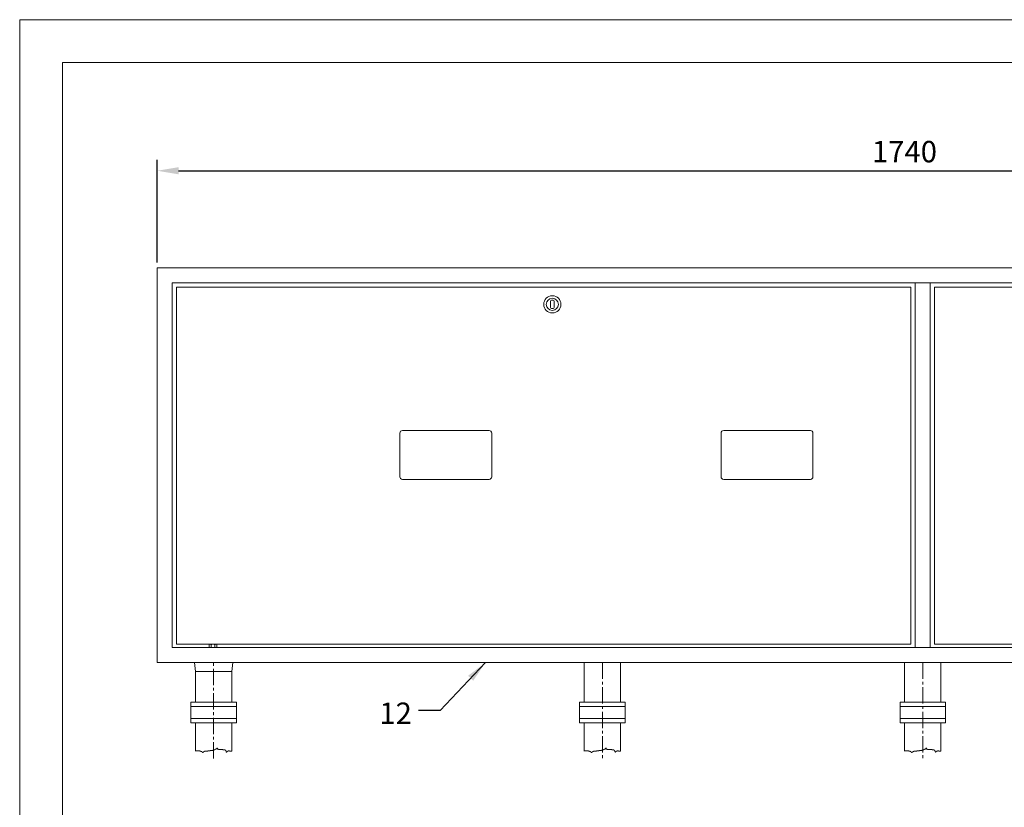
# Model space of a CAD drawing. Units: millimetres. Extents: x 0 to 9876, y 0 to 3712.
# Drawn here: x 4781 to 5928, y 2052 to 2970 of the extents above; entities that cross this region are included whole.
import ezdxf

# ---------------------------------------------------------------- set-up
doc = ezdxf.new("R2010")
doc.units = ezdxf.units.MM
doc.linetypes.add('KÖZÉP2', pattern=[28.575, 19.05, -3.175, 3.175, -3.175])
doc.layers.get('Defpoints').update_dxf_attribs({"lineweight": 15})
for name, color, linetype, lineweight in [('keret', 140, 'Continuous', 15), ('közép', 1, 'KÖZÉP2', 15), ('szöveg', 92, 'Continuous', 15), ('vastag', 7, 'Continuous', 18), ('vékony', 1, 'Continuous', 15)]:
    doc.layers.add(name, color=color, linetype=linetype, lineweight=lineweight)
doc.styles.add('Arial', font='arial.ttf')
doc.styles.add('stílus1', font='verdana.ttf')
doc.dimstyles.new('K-1-10 T-1-1', dxfattribs={"dimtxt": 25, "dimasz": 25, "dimexe": 12.5, "dimexo": 6.25, "dimgap": 6.25, "dimtad": 1, "dimtxsty": 'Arial', "dimcen": 25, "dimadec": 0, "dimazin": 0, "dimtfac": 1, "dimtmove": 0, "dimatfit": 3, "dimfxl": 1, "dimarcsym": 0})
doc.dimstyles.new('K-12.5-1 T-1-1', dxfattribs={"dimtxt": 31.25, "dimasz": 31.25, "dimexe": 15.625, "dimexo": 7.8125, "dimgap": 7.8125, "dimtad": 1, "dimtxsty": 'stílus1', "dimcen": 31.25, "dimadec": 0, "dimazin": 0, "dimtfac": 1, "dimtmove": 0, "dimatfit": 3, "dimfxl": 1, "dimarcsym": 0})

# ---------------------------------------------------------------- blocks, each defined once
blk = doc.blocks.new('*D4')
at = {"layer": 'Defpoints', "color": 0, "transparency": 16777216}
for p in [(6681.5, 2794), (4941.5, 2680.8), (6681.5, 2680.8)]:
    blk.add_point(p, dxfattribs=at)
at = {"layer": 'szöveg', "color": 0, "lineweight": -2, "transparency": 16777216}
for p, q in [((4941.5, 2687), (4941.5, 2806.5)), ((6681.5, 2687), (6681.5, 2806.5)), ((4966.5, 2794), (6656.5, 2794))]:
    blk.add_line(p, q, dxfattribs=at)
at = {"layer": 'szöveg', "color": 0, "transparency": 16777216}
for points in [[(4966.5, 2798.1), (4966.5, 2789.8), (4941.5, 2794)], [(6656.5, 2798.1), (6656.5, 2789.8), (6681.5, 2794)]]:
    blk.add_solid(points, dxfattribs=at)
at = {"layer": 'szöveg', "color": 0, "transparency": 16777216, "insert": (5811.5, 2813), "char_height": 25, "attachment_point": 5, "style": 'Arial'}
blk.add_mtext('1740', dxfattribs=at)

msp = doc.modelspace()

# ---------------------------------------------------------------- linework, layer by layer
at = {"layer": 'keret'}
for p, q in [((4831.449, 2920), (4831.449, 50)), ((6831.449, 2920), (4831.449, 2920))]:
    msp.add_line(p, q, dxfattribs=at)
at = {"layer": 'közép'}
for p, q in [((5007.217, 2108.94), (5007.217, 2220.799)), ((5459.817, 2220.799), (5459.817, 2108.94)), ((5832.817, 2220.799), (5832.817, 2108.94))]:
    msp.add_line(p, q, dxfattribs=at)
at = {"layer": 'vastag'}
for p, q in [((4941.517, 2680.799), (4941.517, 2220.799)), ((6681.517, 2680.799), (4941.517, 2680.799)), ((4959.017, 2663.299), (4959.017, 2238.299)), ((6664.017, 2663.299), (4959.017, 2663.299)), ((4959.017, 2663.299), (4959.017, 2238.299)), ((5824.067, 2663.299), (5824.067, 2238.299)), ((5841.567, 2663.299), (5841.567, 2238.299)), ((5841.567, 2663.299), (5841.567, 2238.299)), ((4964.017, 2658.299), (5819.067, 2658.299)), ((4964.017, 2242.299), (4964.017, 2658.299)), ((5819.067, 2242.299), (5819.067, 2658.299)), ((5846.567, 2242.299), (5846.567, 2658.299)), ((5846.567, 2658.299), (6659.017, 2658.299)), ((5399.542, 2642.133), (5399.542, 2634.465)), ((5400.542, 2643.133), (5402.542, 2643.133)), ((5403.542, 2642.133), (5403.542, 2634.465)), ((5400.542, 2633.465), (5402.542, 2633.465)), ((5224.017, 2437.299), (5224.017, 2488.299)), ((5227.017, 2491.299), (5328.017, 2491.299)), ((5331.017, 2488.299), (5331.017, 2437.299)), ((5598.017, 2437.299), (5598.017, 2488.299)), ((5601.017, 2491.299), (5702.017, 2491.299)), ((5705.017, 2488.299), (5705.017, 2437.299)), ((5328.017, 2434.299), (5227.017, 2434.299)), ((5702.017, 2434.299), (5601.017, 2434.299)), ((4959.017, 2238.299), (6664.017, 2238.299)), ((5819.067, 2242.299), (4964.017, 2242.299)), ((5002.167, 2241.999), (5002.167, 2238.599)), ((5002.467, 2242.299), (5010.567, 2242.299)), ((5010.567, 2238.299), (5002.467, 2238.299)), ((5004.517, 2241.699), (5004.517, 2238.899)), ((5008.517, 2241.699), (5008.517, 2238.899)), ((5010.867, 2241.999), (5010.867, 2238.599)), ((6659.017, 2242.299), (5846.567, 2242.299)), ((4941.517, 2220.799), (6681.517, 2220.799)), ((4986.017, 2210.648), (4984.867, 2220.799)), ((5028.417, 2210.648), (5029.568, 2220.799)), ((5438.617, 2220.799), (5438.617, 2174.799)), ((5481.017, 2220.799), (5481.017, 2174.799)), ((5811.617, 2220.799), (5811.617, 2174.799)), ((5854.017, 2220.799), (5854.017, 2174.799)), ((4986.017, 2210.648), (5028.417, 2210.648)), ((4986.017, 2210.648), (4986.017, 2174.799)), ((5028.417, 2210.648), (5028.417, 2174.799)), ((5033.717, 2174.799), (4980.717, 2174.799)), ((4980.717, 2174.799), (4980.717, 2150.799)), ((5033.717, 2169.799), (4980.717, 2169.799)), ((5033.717, 2150.799), (5033.717, 2174.799)), ((5433.317, 2174.799), (5433.317, 2150.799)), ((5486.317, 2174.799), (5433.317, 2174.799)), ((5486.317, 2169.799), (5433.317, 2169.799)), ((5486.317, 2150.799), (5486.317, 2174.799)), ((5859.317, 2174.799), (5806.317, 2174.799)), ((5806.317, 2174.799), (5806.317, 2150.799)), ((5859.317, 2169.799), (5806.317, 2169.799)), ((5859.317, 2150.799), (5859.317, 2174.799)), ((4980.717, 2155.799), (5033.717, 2155.799)), ((5433.317, 2155.799), (5486.317, 2155.799)), ((5806.317, 2155.799), (5859.317, 2155.799)), ((4980.717, 2150.799), (5033.717, 2150.799)), ((4986.017, 2150.799), (4986.017, 2117.746)), ((5028.417, 2150.799), (5028.417, 2117.605)), ((5433.317, 2150.799), (5486.317, 2150.799)), ((5438.617, 2150.799), (5438.617, 2117.746)), ((5481.017, 2150.799), (5481.017, 2117.605)), ((5806.317, 2150.799), (5859.317, 2150.799)), ((5811.617, 2150.799), (5811.617, 2117.746)), ((5854.017, 2150.799), (5854.017, 2117.605))]:
    msp.add_line(p, q, dxfattribs=at)
for radius in [10, 7.121]:
    msp.add_circle((5401.542, 2638.299), radius, dxfattribs=at)
for centre, radius, start, end in [((5400.542, 2642.133), 1, 90, 180), ((5402.542, 2642.133), 1, 0, 90), ((5400.542, 2634.465), 1, 180, 270), ((5402.542, 2634.465), 1, 270, 0), ((5227.017, 2488.299), 3, 90, 180), ((5328.017, 2488.299), 3, 0, 90), ((5601.017, 2488.299), 3, 90, 180), ((5702.017, 2488.299), 3, 0, 90), ((5227.017, 2437.299), 3, 180, 270), ((5328.017, 2437.299), 3, 270, 0), ((5601.017, 2437.299), 3, 180, 270), ((5702.017, 2437.299), 3, 270, 0), ((5002.467, 2241.999), 0.3, 90, 180), ((5002.467, 2238.599), 0.3, 180, 270), ((5002.517, 2238.665), 3.633, 56.601512, 91.106232), ((5002.517, 2241.932), 3.633, 268.893768, 303.398488), ((5006.517, 2238.665), 3.633, 56.601512, 123.398488), ((5006.517, 2241.932), 3.633, 236.601512, 303.398488), ((5010.517, 2238.665), 3.633, 88.893768, 123.398488), ((5010.517, 2241.932), 3.633, 236.601512, 271.106232), ((5010.567, 2241.999), 0.3, 0, 90), ((5010.567, 2238.599), 0.3, 270, 0)]:
    msp.add_arc(centre, radius, start, end, dxfattribs=at)
at = {"layer": 'vékony'}
for p, q in [((4781.449, 2970), (4781.449, 0)), ((6881.449, 2970), (4781.449, 2970)), ((5010.681, 2120.415), (5010.681, 2120.837)), ((5010.681, 2120.837), (5010.962, 2120.837)), ((5010.962, 2120.837), (5010.962, 2121.047)), ((5010.962, 2121.047), (5011.173, 2121.047)), ((5011.173, 2121.047), (5011.173, 2121.328)), ((5011.173, 2121.328), (5011.524, 2121.328)), ((5011.524, 2121.328), (5011.524, 2121.609)), ((5011.524, 2121.609), (5011.524, 2121.328)), ((5011.524, 2121.328), (5011.665, 2121.328)), ((5011.665, 2121.328), (5011.665, 2120.485)), ((5463.281, 2120.837), (5463.562, 2120.837)), ((5463.281, 2120.415), (5463.281, 2120.837)), ((5463.562, 2121.047), (5463.773, 2121.047)), ((5463.562, 2120.837), (5463.562, 2121.047)), ((5463.773, 2121.328), (5464.124, 2121.328)), ((5463.773, 2121.047), (5463.773, 2121.328)), ((5464.124, 2121.609), (5464.124, 2121.328)), ((5464.124, 2121.328), (5464.124, 2121.609)), ((5464.124, 2121.328), (5464.265, 2121.328)), ((5464.265, 2121.328), (5464.265, 2120.485)), ((5836.281, 2120.837), (5836.562, 2120.837)), ((5836.281, 2120.415), (5836.281, 2120.837)), ((5836.562, 2121.047), (5836.773, 2121.047)), ((5836.562, 2120.837), (5836.562, 2121.047)), ((5836.773, 2121.328), (5837.124, 2121.328)), ((5836.773, 2121.047), (5836.773, 2121.328)), ((5837.124, 2121.609), (5837.124, 2121.328)), ((5837.124, 2121.328), (5837.124, 2121.609)), ((5837.124, 2121.328), (5837.265, 2121.328)), ((5837.265, 2121.328), (5837.265, 2120.485)), ((4986.017, 2117.746), (4986.074, 2117.746)), ((4986.074, 2117.746), (4986.074, 2117.886)), ((4986.074, 2117.886), (4986.495, 2117.886)), ((4986.495, 2117.886), (4986.495, 2118.027)), ((4986.495, 2118.027), (4987.48, 2118.027)), ((4987.48, 2118.027), (4987.48, 2118.167)), ((4987.48, 2118.167), (4989.097, 2118.167)), ((4989.097, 2118.167), (4989.097, 2118.097)), ((4989.097, 2118.097), (4989.448, 2118.097)), ((4989.448, 2118.097), (4989.448, 2118.027)), ((4989.448, 2118.027), (4990.081, 2118.027)), ((4990.081, 2118.027), (4990.081, 2117.956)), ((4990.081, 2117.956), (4990.292, 2117.956)), ((4990.292, 2117.956), (4990.292, 2117.886)), ((4990.292, 2117.886), (4990.995, 2117.886)), ((4990.995, 2117.886), (4990.995, 2117.816)), ((4990.995, 2117.816), (4991.347, 2117.816)), ((4991.347, 2117.816), (4991.347, 2117.746)), ((4991.347, 2117.746), (4992.05, 2117.746)), ((4992.05, 2117.746), (4992.05, 2117.605)), ((4992.05, 2117.605), (4992.401, 2117.605)), ((4992.401, 2117.605), (4992.401, 2117.394)), ((4992.401, 2117.394), (4992.893, 2117.394)), ((4992.893, 2117.394), (4992.893, 2117.324)), ((4992.893, 2117.324), (4993.104, 2117.324)), ((4993.104, 2117.324), (4993.104, 2117.254)), ((4993.104, 2117.254), (4993.385, 2117.254)), ((4993.385, 2117.254), (4993.385, 2117.043)), ((4993.385, 2117.043), (4993.596, 2117.043)), ((4993.596, 2117.043), (4993.596, 2116.973)), ((4993.596, 2116.973), (4993.807, 2116.973)), ((4993.807, 2116.973), (4993.807, 2116.622)), ((4993.807, 2116.622), (4994.229, 2116.622)), ((4994.229, 2116.622), (4994.229, 2116.27)), ((4994.229, 2116.27), (4994.299, 2116.27)), ((4994.299, 2116.27), (4994.299, 2116.06)), ((4994.299, 2116.06), (4994.651, 2116.06)), ((4994.651, 2116.06), (4994.651, 2116.2)), ((4994.651, 2116.2), (4994.862, 2116.2)), ((4994.862, 2116.2), (4994.862, 2116.411)), ((4994.862, 2116.411), (4995.073, 2116.411)), ((4995.073, 2116.411), (4995.073, 2116.622)), ((4995.073, 2116.622), (4995.284, 2116.622)), ((4995.284, 2116.622), (4995.284, 2116.832)), ((4995.284, 2116.832), (4995.706, 2116.832)), ((4995.706, 2116.832), (4995.706, 2117.043)), ((4995.706, 2117.043), (4995.916, 2117.043)), ((4995.916, 2117.043), (4995.916, 2117.184)), ((4995.916, 2117.184), (4996.127, 2117.184)), ((4996.127, 2117.184), (4996.127, 2117.254)), ((4996.127, 2117.254), (4996.338, 2117.254)), ((4996.338, 2117.254), (4996.338, 2117.394)), ((4996.338, 2117.394), (4996.76, 2117.394)), ((4996.76, 2117.394), (4996.76, 2117.535)), ((4996.76, 2117.535), (4997.112, 2117.535)), ((4997.112, 2117.535), (4997.112, 2117.675)), ((4997.112, 2117.675), (4998.026, 2117.675)), ((4998.026, 2117.675), (4998.026, 2117.816)), ((4998.026, 2117.816), (5000.346, 2117.816)), ((5000.346, 2117.816), (5000.346, 2117.956)), ((5000.346, 2117.956), (5002.385, 2117.956)), ((5002.385, 2117.956), (5002.385, 2118.097)), ((5002.385, 2118.097), (5003.228, 2118.097)), ((5003.228, 2118.097), (5003.228, 2118.237)), ((5003.228, 2118.237), (5004.494, 2118.237)), ((5004.494, 2118.237), (5004.494, 2118.378)), ((5004.494, 2118.378), (5004.775, 2118.378)), ((5004.775, 2118.378), (5004.775, 2118.448)), ((5004.775, 2118.448), (5005.548, 2118.448)), ((5005.548, 2118.448), (5005.548, 2118.589)), ((5005.548, 2118.589), (5006.251, 2118.589)), ((5006.251, 2118.589), (5006.251, 2118.729)), ((5006.251, 2118.729), (5006.532, 2118.729)), ((5006.532, 2118.729), (5006.532, 2118.799)), ((5006.532, 2118.799), (5007.165, 2118.799)), ((5007.165, 2118.799), (5007.165, 2118.94)), ((5007.165, 2118.94), (5007.376, 2118.94)), ((5007.376, 2118.94), (5007.376, 2119.01)), ((5007.376, 2119.01), (5007.868, 2119.01)), ((5007.868, 2119.01), (5007.868, 2119.151)), ((5007.868, 2119.151), (5008.079, 2119.151)), ((5008.079, 2119.151), (5008.079, 2119.221)), ((5008.079, 2119.221), (5008.29, 2119.221)), ((5008.29, 2119.221), (5008.29, 2119.361)), ((5008.29, 2119.361), (5008.501, 2119.361)), ((5008.501, 2119.361), (5008.501, 2119.432)), ((5008.501, 2119.432), (5008.712, 2119.432)), ((5008.712, 2119.432), (5008.712, 2119.572)), ((5008.712, 2119.572), (5008.923, 2119.572)), ((5008.923, 2119.572), (5008.923, 2119.642)), ((5008.923, 2119.642), (5009.134, 2119.642)), ((5009.134, 2119.642), (5009.134, 2119.783)), ((5009.134, 2119.783), (5009.345, 2119.783)), ((5009.345, 2119.783), (5009.345, 2119.853)), ((5009.345, 2119.853), (5009.696, 2119.853)), ((5009.696, 2119.853), (5009.696, 2120.064)), ((5009.696, 2120.064), (5010.048, 2120.064)), ((5010.048, 2120.064), (5010.048, 2120.134)), ((5010.048, 2120.134), (5010.329, 2120.134)), ((5010.329, 2120.134), (5010.329, 2120.415)), ((5010.329, 2120.415), (5010.681, 2120.415)), ((5011.665, 2120.485), (5011.735, 2120.485)), ((5011.735, 2120.485), (5011.735, 2120.134)), ((5011.735, 2120.134), (5012.087, 2120.134)), ((5012.087, 2120.134), (5012.087, 2120.064)), ((5012.087, 2120.064), (5012.438, 2120.064)), ((5012.438, 2120.064), (5012.438, 2119.783)), ((5012.438, 2119.783), (5012.79, 2119.783)), ((5012.79, 2119.783), (5012.79, 2119.642)), ((5012.79, 2119.642), (5013.001, 2119.642)), ((5013.001, 2119.642), (5013.001, 2119.572)), ((5013.001, 2119.572), (5013.704, 2119.572)), ((5013.704, 2119.572), (5013.704, 2119.502)), ((5013.704, 2119.502), (5015.039, 2119.502)), ((5015.039, 2119.502), (5015.039, 2119.432)), ((5015.039, 2119.432), (5018.063, 2119.432)), ((5018.063, 2119.432), (5018.063, 2119.361)), ((5018.063, 2119.361), (5018.836, 2119.361)), ((5018.836, 2119.361), (5018.836, 2119.291)), ((5018.836, 2119.291), (5019.258, 2119.291)), ((5019.258, 2119.291), (5019.258, 2119.221)), ((5019.258, 2119.221), (5019.75, 2119.221)), ((5019.75, 2119.221), (5019.75, 2119.151)), ((5019.75, 2119.151), (5020.242, 2119.151)), ((5020.242, 2119.151), (5020.242, 2119.08)), ((5020.242, 2119.08), (5020.453, 2119.08)), ((5020.453, 2119.08), (5020.453, 2119.01)), ((5020.453, 2119.01), (5020.664, 2119.01)), ((5020.664, 2119.01), (5020.664, 2118.87)), ((5020.664, 2118.87), (5020.875, 2118.87)), ((5020.875, 2118.87), (5020.875, 2118.378)), ((5020.875, 2118.378), (5021.297, 2118.378)), ((5021.297, 2118.378), (5021.297, 2118.097)), ((5021.297, 2118.097), (5021.367, 2118.097)), ((5021.367, 2118.097), (5021.367, 2117.886)), ((5021.367, 2117.886), (5021.789, 2117.886)), ((5021.789, 2117.886), (5021.789, 2116.973)), ((5021.789, 2116.973), (5021.929, 2116.973)), ((5021.929, 2116.973), (5021.929, 2116.692)), ((5021.929, 2116.692), (5022, 2116.692)), ((5022, 2116.692), (5022, 2116.411)), ((5022, 2116.411), (5022.14, 2116.411)), ((5022.14, 2116.411), (5022.14, 2116.622)), ((5022.14, 2116.622), (5022.562, 2116.622)), ((5022.562, 2116.622), (5022.562, 2116.903)), ((5022.562, 2116.903), (5022.843, 2116.903)), ((5022.843, 2116.903), (5022.843, 2117.184)), ((5022.843, 2117.184), (5023.054, 2117.184)), ((5023.054, 2117.184), (5023.054, 2117.254)), ((5023.054, 2117.254), (5023.265, 2117.254)), ((5023.265, 2117.254), (5023.265, 2117.465)), ((5023.265, 2117.465), (5023.547, 2117.465)), ((5023.547, 2117.465), (5023.547, 2117.535)), ((5023.547, 2117.535), (5023.828, 2117.535)), ((5023.828, 2117.535), (5023.828, 2117.746)), ((5023.828, 2117.746), (5024.25, 2117.746)), ((5024.25, 2117.746), (5024.25, 2117.886)), ((5024.25, 2117.886), (5025.796, 2117.886)), ((5025.796, 2117.886), (5025.796, 2117.816)), ((5025.796, 2117.816), (5026.429, 2117.816)), ((5026.429, 2117.816), (5026.429, 2117.746)), ((5026.429, 2117.746), (5027.062, 2117.746)), ((5027.062, 2117.746), (5027.062, 2117.675)), ((5027.062, 2117.675), (5027.976, 2117.675)), ((5027.976, 2117.675), (5027.976, 2117.605)), ((5027.976, 2117.605), (5028.417, 2117.605)), ((5438.617, 2117.746), (5438.674, 2117.746)), ((5438.674, 2117.886), (5439.095, 2117.886)), ((5438.674, 2117.746), (5438.674, 2117.886)), ((5439.095, 2118.027), (5440.08, 2118.027)), ((5439.095, 2117.886), (5439.095, 2118.027)), ((5440.08, 2118.167), (5441.697, 2118.167)), ((5440.08, 2118.027), (5440.08, 2118.167)), ((5441.697, 2118.167), (5441.697, 2118.097)), ((5441.697, 2118.097), (5442.048, 2118.097)), ((5442.048, 2118.097), (5442.048, 2118.027)), ((5442.048, 2118.027), (5442.681, 2118.027)), ((5442.681, 2118.027), (5442.681, 2117.956)), ((5442.681, 2117.956), (5442.892, 2117.956)), ((5442.892, 2117.956), (5442.892, 2117.886)), ((5442.892, 2117.886), (5443.595, 2117.886)), ((5443.595, 2117.886), (5443.595, 2117.816)), ((5443.595, 2117.816), (5443.947, 2117.816)), ((5443.947, 2117.816), (5443.947, 2117.746)), ((5443.947, 2117.746), (5444.65, 2117.746)), ((5444.65, 2117.746), (5444.65, 2117.605)), ((5444.65, 2117.605), (5445.001, 2117.605)), ((5445.001, 2117.605), (5445.001, 2117.394)), ((5445.001, 2117.394), (5445.493, 2117.394)), ((5445.493, 2117.394), (5445.493, 2117.324)), ((5445.493, 2117.324), (5445.704, 2117.324)), ((5445.704, 2117.324), (5445.704, 2117.254)), ((5445.704, 2117.254), (5445.985, 2117.254)), ((5445.985, 2117.254), (5445.985, 2117.043)), ((5445.985, 2117.043), (5446.196, 2117.043)), ((5446.196, 2117.043), (5446.196, 2116.973)), ((5446.196, 2116.973), (5446.407, 2116.973)), ((5446.407, 2116.973), (5446.407, 2116.622)), ((5446.407, 2116.622), (5446.829, 2116.622)), ((5446.829, 2116.622), (5446.829, 2116.27)), ((5446.829, 2116.27), (5446.899, 2116.27)), ((5446.899, 2116.27), (5446.899, 2116.06)), ((5446.899, 2116.06), (5447.251, 2116.06)), ((5447.251, 2116.2), (5447.462, 2116.2)), ((5447.251, 2116.06), (5447.251, 2116.2)), ((5447.462, 2116.411), (5447.673, 2116.411)), ((5447.462, 2116.2), (5447.462, 2116.411)), ((5447.673, 2116.622), (5447.884, 2116.622)), ((5447.673, 2116.411), (5447.673, 2116.622)), ((5447.884, 2116.832), (5448.306, 2116.832)), ((5447.884, 2116.622), (5447.884, 2116.832)), ((5448.306, 2117.043), (5448.516, 2117.043)), ((5448.306, 2116.832), (5448.306, 2117.043)), ((5448.516, 2117.184), (5448.727, 2117.184)), ((5448.516, 2117.043), (5448.516, 2117.184)), ((5448.727, 2117.254), (5448.938, 2117.254)), ((5448.727, 2117.184), (5448.727, 2117.254)), ((5448.938, 2117.394), (5449.36, 2117.394)), ((5448.938, 2117.254), (5448.938, 2117.394)), ((5449.36, 2117.535), (5449.712, 2117.535)), ((5449.36, 2117.394), (5449.36, 2117.535)), ((5449.712, 2117.675), (5450.626, 2117.675)), ((5449.712, 2117.535), (5449.712, 2117.675)), ((5450.626, 2117.816), (5452.946, 2117.816)), ((5450.626, 2117.675), (5450.626, 2117.816)), ((5452.946, 2117.956), (5454.985, 2117.956)), ((5452.946, 2117.816), (5452.946, 2117.956)), ((5454.985, 2118.097), (5455.828, 2118.097)), ((5454.985, 2117.956), (5454.985, 2118.097)), ((5455.828, 2118.237), (5457.094, 2118.237)), ((5455.828, 2118.097), (5455.828, 2118.237)), ((5457.094, 2118.378), (5457.375, 2118.378)), ((5457.094, 2118.237), (5457.094, 2118.378)), ((5457.375, 2118.448), (5458.148, 2118.448)), ((5457.375, 2118.378), (5457.375, 2118.448)), ((5458.148, 2118.589), (5458.851, 2118.589)), ((5458.148, 2118.448), (5458.148, 2118.589)), ((5458.851, 2118.729), (5459.132, 2118.729)), ((5458.851, 2118.589), (5458.851, 2118.729)), ((5459.132, 2118.799), (5459.765, 2118.799)), ((5459.132, 2118.729), (5459.132, 2118.799)), ((5459.765, 2118.94), (5459.976, 2118.94)), ((5459.765, 2118.799), (5459.765, 2118.94)), ((5459.976, 2119.01), (5460.468, 2119.01)), ((5459.976, 2118.94), (5459.976, 2119.01)), ((5460.468, 2119.151), (5460.679, 2119.151)), ((5460.468, 2119.01), (5460.468, 2119.151)), ((5460.679, 2119.221), (5460.89, 2119.221)), ((5460.679, 2119.151), (5460.679, 2119.221)), ((5460.89, 2119.361), (5461.101, 2119.361)), ((5460.89, 2119.221), (5460.89, 2119.361)), ((5461.101, 2119.432), (5461.312, 2119.432)), ((5461.101, 2119.361), (5461.101, 2119.432)), ((5461.312, 2119.572), (5461.523, 2119.572)), ((5461.312, 2119.432), (5461.312, 2119.572)), ((5461.523, 2119.642), (5461.734, 2119.642)), ((5461.523, 2119.572), (5461.523, 2119.642)), ((5461.734, 2119.783), (5461.945, 2119.783)), ((5461.734, 2119.642), (5461.734, 2119.783)), ((5461.945, 2119.853), (5462.296, 2119.853)), ((5461.945, 2119.783), (5461.945, 2119.853)), ((5462.296, 2120.064), (5462.648, 2120.064)), ((5462.296, 2119.853), (5462.296, 2120.064)), ((5462.648, 2120.134), (5462.929, 2120.134)), ((5462.648, 2120.064), (5462.648, 2120.134)), ((5462.929, 2120.415), (5463.281, 2120.415)), ((5462.929, 2120.134), (5462.929, 2120.415)), ((5464.265, 2120.485), (5464.335, 2120.485)), ((5464.335, 2120.485), (5464.335, 2120.134)), ((5464.335, 2120.134), (5464.687, 2120.134)), ((5464.687, 2120.134), (5464.687, 2120.064)), ((5464.687, 2120.064), (5465.038, 2120.064)), ((5465.038, 2120.064), (5465.038, 2119.783)), ((5465.038, 2119.783), (5465.39, 2119.783)), ((5465.39, 2119.783), (5465.39, 2119.642)), ((5465.39, 2119.642), (5465.601, 2119.642)), ((5465.601, 2119.642), (5465.601, 2119.572)), ((5465.601, 2119.572), (5466.304, 2119.572)), ((5466.304, 2119.572), (5466.304, 2119.502)), ((5466.304, 2119.502), (5467.639, 2119.502)), ((5467.639, 2119.502), (5467.639, 2119.432)), ((5467.639, 2119.432), (5470.663, 2119.432)), ((5470.663, 2119.432), (5470.663, 2119.361)), ((5470.663, 2119.361), (5471.436, 2119.361)), ((5471.436, 2119.361), (5471.436, 2119.291)), ((5471.436, 2119.291), (5471.858, 2119.291)), ((5471.858, 2119.291), (5471.858, 2119.221)), ((5471.858, 2119.221), (5472.35, 2119.221)), ((5472.35, 2119.221), (5472.35, 2119.151)), ((5472.35, 2119.151), (5472.842, 2119.151)), ((5472.842, 2119.151), (5472.842, 2119.08)), ((5472.842, 2119.08), (5473.053, 2119.08)), ((5473.053, 2119.08), (5473.053, 2119.01)), ((5473.053, 2119.01), (5473.264, 2119.01)), ((5473.264, 2119.01), (5473.264, 2118.87)), ((5473.264, 2118.87), (5473.475, 2118.87)), ((5473.475, 2118.87), (5473.475, 2118.378)), ((5473.475, 2118.378), (5473.897, 2118.378)), ((5473.897, 2118.378), (5473.897, 2118.097)), ((5473.897, 2118.097), (5473.967, 2118.097)), ((5473.967, 2118.097), (5473.967, 2117.886)), ((5473.967, 2117.886), (5474.389, 2117.886)), ((5474.389, 2117.886), (5474.389, 2116.973)), ((5474.389, 2116.973), (5474.529, 2116.973)), ((5474.529, 2116.973), (5474.529, 2116.692)), ((5474.529, 2116.692), (5474.6, 2116.692)), ((5474.6, 2116.692), (5474.6, 2116.411)), ((5474.6, 2116.411), (5474.74, 2116.411)), ((5474.74, 2116.622), (5475.162, 2116.622)), ((5474.74, 2116.411), (5474.74, 2116.622)), ((5475.162, 2116.903), (5475.443, 2116.903)), ((5475.162, 2116.622), (5475.162, 2116.903)), ((5475.443, 2117.184), (5475.654, 2117.184)), ((5475.443, 2116.903), (5475.443, 2117.184)), ((5475.654, 2117.254), (5475.865, 2117.254)), ((5475.654, 2117.184), (5475.654, 2117.254)), ((5475.865, 2117.465), (5476.147, 2117.465)), ((5475.865, 2117.254), (5475.865, 2117.465)), ((5476.147, 2117.535), (5476.428, 2117.535)), ((5476.147, 2117.465), (5476.147, 2117.535)), ((5476.428, 2117.746), (5476.85, 2117.746)), ((5476.428, 2117.535), (5476.428, 2117.746)), ((5476.85, 2117.886), (5478.396, 2117.886)), ((5476.85, 2117.746), (5476.85, 2117.886)), ((5478.396, 2117.886), (5478.396, 2117.816)), ((5478.396, 2117.816), (5479.029, 2117.816)), ((5479.029, 2117.816), (5479.029, 2117.746)), ((5479.029, 2117.746), (5479.662, 2117.746)), ((5479.662, 2117.746), (5479.662, 2117.675)), ((5479.662, 2117.675), (5480.576, 2117.675)), ((5480.576, 2117.675), (5480.576, 2117.605)), ((5480.576, 2117.605), (5481.017, 2117.605)), ((5811.617, 2117.746), (5811.674, 2117.746)), ((5811.674, 2117.886), (5812.095, 2117.886)), ((5811.674, 2117.746), (5811.674, 2117.886)), ((5812.095, 2118.027), (5813.08, 2118.027)), ((5812.095, 2117.886), (5812.095, 2118.027)), ((5813.08, 2118.167), (5814.697, 2118.167)), ((5813.08, 2118.027), (5813.08, 2118.167)), ((5814.697, 2118.167), (5814.697, 2118.097)), ((5814.697, 2118.097), (5815.048, 2118.097)), ((5815.048, 2118.097), (5815.048, 2118.027)), ((5815.048, 2118.027), (5815.681, 2118.027)), ((5815.681, 2118.027), (5815.681, 2117.956)), ((5815.681, 2117.956), (5815.892, 2117.956)), ((5815.892, 2117.956), (5815.892, 2117.886)), ((5815.892, 2117.886), (5816.595, 2117.886)), ((5816.595, 2117.886), (5816.595, 2117.816)), ((5816.595, 2117.816), (5816.947, 2117.816)), ((5816.947, 2117.816), (5816.947, 2117.746)), ((5816.947, 2117.746), (5817.65, 2117.746)), ((5817.65, 2117.746), (5817.65, 2117.605)), ((5817.65, 2117.605), (5818.001, 2117.605)), ((5818.001, 2117.605), (5818.001, 2117.394)), ((5818.001, 2117.394), (5818.493, 2117.394)), ((5818.493, 2117.394), (5818.493, 2117.324)), ((5818.493, 2117.324), (5818.704, 2117.324)), ((5818.704, 2117.324), (5818.704, 2117.254)), ((5818.704, 2117.254), (5818.985, 2117.254)), ((5818.985, 2117.254), (5818.985, 2117.043)), ((5818.985, 2117.043), (5819.196, 2117.043)), ((5819.196, 2117.043), (5819.196, 2116.973)), ((5819.196, 2116.973), (5819.407, 2116.973)), ((5819.407, 2116.973), (5819.407, 2116.622)), ((5819.407, 2116.622), (5819.829, 2116.622)), ((5819.829, 2116.622), (5819.829, 2116.27)), ((5819.829, 2116.27), (5819.899, 2116.27)), ((5819.899, 2116.27), (5819.899, 2116.06)), ((5819.899, 2116.06), (5820.251, 2116.06)), ((5820.251, 2116.2), (5820.462, 2116.2)), ((5820.251, 2116.06), (5820.251, 2116.2)), ((5820.462, 2116.411), (5820.673, 2116.411)), ((5820.462, 2116.2), (5820.462, 2116.411)), ((5820.673, 2116.622), (5820.884, 2116.622)), ((5820.673, 2116.411), (5820.673, 2116.622)), ((5820.884, 2116.832), (5821.306, 2116.832)), ((5820.884, 2116.622), (5820.884, 2116.832)), ((5821.306, 2117.043), (5821.516, 2117.043)), ((5821.306, 2116.832), (5821.306, 2117.043)), ((5821.516, 2117.184), (5821.727, 2117.184)), ((5821.516, 2117.043), (5821.516, 2117.184)), ((5821.727, 2117.254), (5821.938, 2117.254)), ((5821.727, 2117.184), (5821.727, 2117.254)), ((5821.938, 2117.394), (5822.36, 2117.394)), ((5821.938, 2117.254), (5821.938, 2117.394)), ((5822.36, 2117.535), (5822.712, 2117.535)), ((5822.36, 2117.394), (5822.36, 2117.535)), ((5822.712, 2117.675), (5823.626, 2117.675)), ((5822.712, 2117.535), (5822.712, 2117.675)), ((5823.626, 2117.816), (5825.946, 2117.816)), ((5823.626, 2117.675), (5823.626, 2117.816)), ((5825.946, 2117.956), (5827.985, 2117.956)), ((5825.946, 2117.816), (5825.946, 2117.956)), ((5827.985, 2118.097), (5828.828, 2118.097)), ((5827.985, 2117.956), (5827.985, 2118.097)), ((5828.828, 2118.237), (5830.094, 2118.237)), ((5828.828, 2118.097), (5828.828, 2118.237)), ((5830.094, 2118.378), (5830.375, 2118.378)), ((5830.094, 2118.237), (5830.094, 2118.378)), ((5830.375, 2118.448), (5831.148, 2118.448)), ((5830.375, 2118.378), (5830.375, 2118.448)), ((5831.148, 2118.589), (5831.851, 2118.589)), ((5831.148, 2118.448), (5831.148, 2118.589)), ((5831.851, 2118.729), (5832.132, 2118.729)), ((5831.851, 2118.589), (5831.851, 2118.729)), ((5832.132, 2118.799), (5832.765, 2118.799)), ((5832.132, 2118.729), (5832.132, 2118.799)), ((5832.765, 2118.94), (5832.976, 2118.94)), ((5832.765, 2118.799), (5832.765, 2118.94)), ((5832.976, 2119.01), (5833.468, 2119.01)), ((5832.976, 2118.94), (5832.976, 2119.01)), ((5833.468, 2119.151), (5833.679, 2119.151)), ((5833.468, 2119.01), (5833.468, 2119.151)), ((5833.679, 2119.221), (5833.89, 2119.221)), ((5833.679, 2119.151), (5833.679, 2119.221)), ((5833.89, 2119.361), (5834.101, 2119.361)), ((5833.89, 2119.221), (5833.89, 2119.361)), ((5834.101, 2119.432), (5834.312, 2119.432)), ((5834.101, 2119.361), (5834.101, 2119.432)), ((5834.312, 2119.572), (5834.523, 2119.572)), ((5834.312, 2119.432), (5834.312, 2119.572)), ((5834.523, 2119.642), (5834.734, 2119.642)), ((5834.523, 2119.572), (5834.523, 2119.642)), ((5834.734, 2119.783), (5834.945, 2119.783)), ((5834.734, 2119.642), (5834.734, 2119.783)), ((5834.945, 2119.853), (5835.296, 2119.853)), ((5834.945, 2119.783), (5834.945, 2119.853)), ((5835.296, 2120.064), (5835.648, 2120.064)), ((5835.296, 2119.853), (5835.296, 2120.064)), ((5835.648, 2120.134), (5835.929, 2120.134)), ((5835.648, 2120.064), (5835.648, 2120.134)), ((5835.929, 2120.415), (5836.281, 2120.415)), ((5835.929, 2120.134), (5835.929, 2120.415)), ((5837.265, 2120.485), (5837.335, 2120.485)), ((5837.335, 2120.485), (5837.335, 2120.134)), ((5837.335, 2120.134), (5837.687, 2120.134)), ((5837.687, 2120.134), (5837.687, 2120.064)), ((5837.687, 2120.064), (5838.038, 2120.064)), ((5838.038, 2120.064), (5838.038, 2119.783)), ((5838.038, 2119.783), (5838.39, 2119.783)), ((5838.39, 2119.783), (5838.39, 2119.642)), ((5838.39, 2119.642), (5838.601, 2119.642)), ((5838.601, 2119.642), (5838.601, 2119.572)), ((5838.601, 2119.572), (5839.304, 2119.572)), ((5839.304, 2119.572), (5839.304, 2119.502)), ((5839.304, 2119.502), (5840.639, 2119.502)), ((5840.639, 2119.502), (5840.639, 2119.432)), ((5840.639, 2119.432), (5843.663, 2119.432)), ((5843.663, 2119.432), (5843.663, 2119.361)), ((5843.663, 2119.361), (5844.436, 2119.361)), ((5844.436, 2119.361), (5844.436, 2119.291)), ((5844.436, 2119.291), (5844.858, 2119.291)), ((5844.858, 2119.291), (5844.858, 2119.221)), ((5844.858, 2119.221), (5845.35, 2119.221)), ((5845.35, 2119.221), (5845.35, 2119.151)), ((5845.35, 2119.151), (5845.842, 2119.151)), ((5845.842, 2119.151), (5845.842, 2119.08)), ((5845.842, 2119.08), (5846.053, 2119.08)), ((5846.053, 2119.08), (5846.053, 2119.01)), ((5846.053, 2119.01), (5846.264, 2119.01)), ((5846.264, 2119.01), (5846.264, 2118.87)), ((5846.264, 2118.87), (5846.475, 2118.87)), ((5846.475, 2118.87), (5846.475, 2118.378)), ((5846.475, 2118.378), (5846.897, 2118.378)), ((5846.897, 2118.378), (5846.897, 2118.097)), ((5846.897, 2118.097), (5846.967, 2118.097)), ((5846.967, 2118.097), (5846.967, 2117.886)), ((5846.967, 2117.886), (5847.389, 2117.886)), ((5847.389, 2117.886), (5847.389, 2116.973)), ((5847.389, 2116.973), (5847.529, 2116.973)), ((5847.529, 2116.973), (5847.529, 2116.692)), ((5847.529, 2116.692), (5847.6, 2116.692)), ((5847.6, 2116.692), (5847.6, 2116.411)), ((5847.6, 2116.411), (5847.74, 2116.411)), ((5847.74, 2116.622), (5848.162, 2116.622)), ((5847.74, 2116.411), (5847.74, 2116.622)), ((5848.162, 2116.903), (5848.443, 2116.903)), ((5848.162, 2116.622), (5848.162, 2116.903)), ((5848.443, 2117.184), (5848.654, 2117.184)), ((5848.443, 2116.903), (5848.443, 2117.184)), ((5848.654, 2117.254), (5848.865, 2117.254)), ((5848.654, 2117.184), (5848.654, 2117.254)), ((5848.865, 2117.465), (5849.147, 2117.465)), ((5848.865, 2117.254), (5848.865, 2117.465)), ((5849.147, 2117.535), (5849.428, 2117.535)), ((5849.147, 2117.465), (5849.147, 2117.535)), ((5849.428, 2117.746), (5849.85, 2117.746)), ((5849.428, 2117.535), (5849.428, 2117.746)), ((5849.85, 2117.886), (5851.396, 2117.886)), ((5849.85, 2117.746), (5849.85, 2117.886)), ((5851.396, 2117.886), (5851.396, 2117.816)), ((5851.396, 2117.816), (5852.029, 2117.816)), ((5852.029, 2117.816), (5852.029, 2117.746)), ((5852.029, 2117.746), (5852.662, 2117.746)), ((5852.662, 2117.746), (5852.662, 2117.675)), ((5852.662, 2117.675), (5853.576, 2117.675)), ((5853.576, 2117.675), (5853.576, 2117.605)), ((5853.576, 2117.605), (5854.017, 2117.605))]:
    msp.add_line(p, q, dxfattribs=at)

# ---------------------------------------------------------------- texts
at = {"layer": 'szöveg', "insert": (5237.991, 2149.286), "char_height": 25, "attachment_point": 9, "style": 'stílus1'}
msp.add_mtext('{\\fVerdana|b0|i0|c238|p34;12}', dxfattribs=at)

# ---------------------------------------------------------------- dimensions: what is measured, and where the dimension line sits
at = {"layer": 'szöveg'}
dim = msp.add_linear_dim(base=(6681.517, 2793.971), p1=(4941.517, 2680.799), p2=(6681.517, 2680.799), text='1740', dimstyle='K-1-10 T-1-1', override={"dimtxsty": 'Arial'}, dxfattribs=at)
dim.commit()
dim.dimension.update_dxf_attribs({"geometry": '*D4', "text_midpoint": (5811.517, 2793.971), "dimtype": 160})

# ---------------------------------------------------------------- leaders
at = {"layer": 'szöveg', "annotation_type": 0, "has_hookline": 1, "hookline_direction": 1, "text_width": 36.82}
msp.add_leader([(5323.653, 2220.799), (5270.803, 2164.911), (5245.803, 2164.911)], dimstyle='K-12.5-1 T-1-1', override={"dimasz": 25, "dimgap": 7.8125, "dimtad": 0}, dxfattribs=at)

doc.saveas('drawing.dxf')
